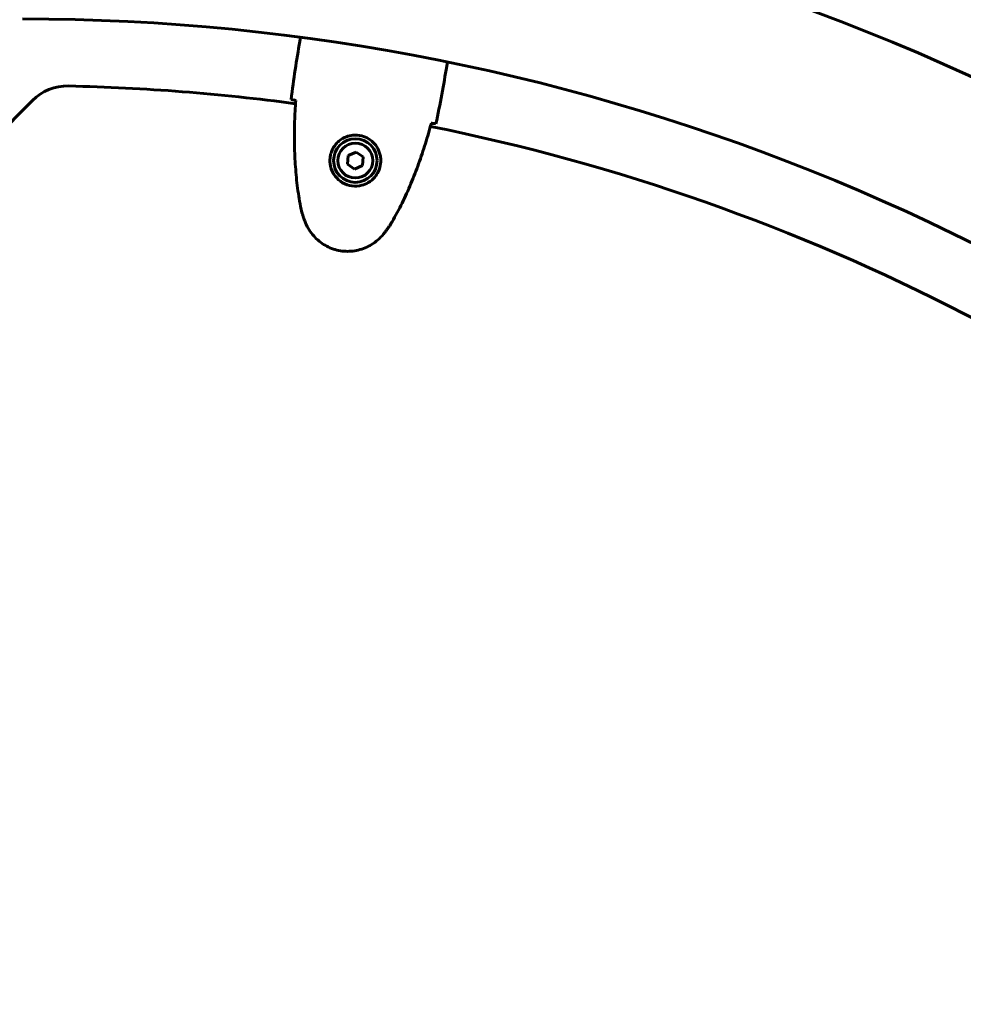
# Model space of a CAD drawing. Units: millimetres. Extents: x 9869 to 19590, y 4667 to 17756.
# Drawn here: x 13507 to 13887, y 10420 to 10816 of the extents above; entities that cross this region are included whole.
import ezdxf

# ---------------------------------------------------------------- set-up
doc = ezdxf.new("R2010")
doc.units = ezdxf.units.MM
doc.header["$LTSCALE"] = 100
doc.layers.add('Widoczne (ISO)', color=7, linetype='Continuous', lineweight=60)
doc.layers.add('Wymiar (ISO)', color=7, linetype='Continuous', lineweight=18, true_color=0x00803f)
doc.styles.add('Tekst etykiety (ISO)', font='tahoma.ttf')
doc.dimstyles.new('Domyślne (ISO)', dxfattribs={"dimscale": 100, "dimtxt": 3.5, "dimasz": 2.5, "dimexe": 3.175, "dimexo": 0, "dimgap": 0.762, "dimtad": 1, "dimtoh": 1, "dimdec": 0, "dimrnd": 1e-08, "dimzin": 0, "dimtxsty": 'Tekst etykiety (ISO)', "dimcen": 0.09, "dimdle": 10, "dimclrd": 256, "dimclre": 256, "dimclrt": 256, "dimadec": 0, "dimazin": 0, "dimtfac": 0.7142857313156128, "dimtdec": 0, "dimtmove": 0, "dimatfit": 3, "dimfxl": 1, "dimtolj": 1, "dimtzin": 0, "dimlwd": -1, "dimlwe": -1, "dimarcsym": 0})

# ---------------------------------------------------------------- blocks, each defined once
blk = doc.blocks.new('*D5')
at = {"layer": 'Defpoints', "color": 0, "transparency": 16777216}
for p in [(18577.17539853154, 12822.87770460951), (10835.52753697062, 10876.73180764656), (18577.17539853154, 8111.581807646521)]:
    blk.add_point(p, dxfattribs=at)
at = {"layer": 'Wymiar (ISO)', "transparency": 16777216}
for p, q in [((10835.52753697062, 10876.73180764656), (10835.52753697062, 13140.37770460951)), ((18577.17539853154, 8111.581807646521), (18577.17539853154, 13140.37770460951)), ((11085.52753697062, 12822.87770460951), (18327.17539853154, 12822.87770460951))]:
    blk.add_line(p, q, dxfattribs=at)
for points in [[(11085.52753697062, 12864.54437127617), (11085.52753697062, 12781.21103794284), (10835.52753697062, 12822.87770460951)], [(18327.17539853154, 12864.54437127617), (18327.17539853154, 12781.21103794284), (18577.17539853154, 12822.87770460951)]]:
    blk.add_solid(points, dxfattribs=at)
at = {"layer": 'Wymiar (ISO)', "transparency": 16777216, "insert": (14706.35146775108, 13256.36447194512), "char_height": 350, "attachment_point": 2, "style": 'Tekst etykiety (ISO)'}
blk.add_mtext('\\A1;7742', dxfattribs=at)
blk = doc.blocks.new('*D6')
at = {"layer": 'Defpoints', "color": 0, "transparency": 16777216}
for p in [(13424.32753697062, 10951.17591803827), (14424.32753697061, 7241.987697255743), (19272.92687856047, 7241.987697255742)]:
    blk.add_point(p, dxfattribs=at)
at = {"layer": 'Wymiar (ISO)', "transparency": 16777216}
for p, q in [((13424.32753697062, 10951.17591803827), (19590.42687856047, 10951.17591803827)), ((19272.92687856047, 10701.17591803827), (19272.92687856047, 7491.987697255742)), ((14424.32753697061, 7241.987697255743), (19590.42687856047, 7241.987697255742))]:
    blk.add_line(p, q, dxfattribs=at)
for points in [[(19231.2602118938, 10701.17591803827), (19314.59354522714, 10701.17591803827), (19272.92687856047, 10951.17591803827)], [(19231.2602118938, 7491.987697255742), (19314.59354522714, 7491.987697255742), (19272.92687856047, 7241.987697255742)]]:
    blk.add_solid(points, dxfattribs=at)
at = {"layer": 'Wymiar (ISO)', "transparency": 16777216, "insert": (18832.15334162788, 9096.58180764701), "char_height": 350, "attachment_point": 2, "rotation": 90, "style": 'Tekst etykiety (ISO)'}
blk.add_mtext('\\A1;3709', dxfattribs=at)

msp = doc.modelspace()

# ---------------------------------------------------------------- linework, layer by layer
at = {"layer": 'Widoczne (ISO)'}
for p, q in [((13619.65624318884, 10807.32871766698), (13619.94601637982, 10809.05400220911)), ((13678.82745320118, 10797.3905133183), (13679.11722639215, 10799.11579786043)), ((13512.02639805231, 10783.5806687286), (13455.88540134688, 10727.43967202317)), ((13639.19492664688, 10761.40085361097), (13638.88452679171, 10757.95068666864)), ((13642.33805879381, 10762.85712292223), (13639.19492664688, 10761.40085361097)), ((13645.17079108558, 10760.86322529116), (13642.33805879381, 10762.85712292223)), ((13644.86039123041, 10757.41305834883), (13645.17079108558, 10760.86322529116)), ((13638.88452679171, 10757.95068666864), (13641.71725908348, 10755.95678903757)), ((13641.71725908348, 10755.95678903757), (13644.86039123041, 10757.41305834883))]:
    msp.add_line(p, q, dxfattribs=at)
for radius in [8.74999999999999, 6.999999999999994]:
    msp.add_circle((13642.02765893864, 10759.4069559799), radius, dxfattribs=at)
for centre, radius, start, end in [((13508.02753697062, 9961.581807646546), 2415.149999999999, 0, 89.99999999999977), ((13508.02753697062, 9961.581807647111), 915.1499999999991, 0, 90.00000000000034), ((13508.02753697062, 9961.581807647111), 854.849999999999, 0, 90.00000000000034), ((13526.16853367604, 10769.43853310487), 19.99999999999891, 88.71359876307693, 135), ((13508.02753697062, 9961.58180764686), 828.0603842716263, 82.37254728042674, 88.71359876308095), ((13508.02753697062, 9961.581807646904), 828.0603842715806, 46.90677320839227, 78.55900086367778)]:
    msp.add_arc(centre, radius, start, end, dxfattribs=at)
for points in [[(13619.65624318884, 10807.32871766698), (13618.41582214502, 10799.94335794678), (13617.17497023392, 10792.07073383193), (13616.21385611661, 10784.02269135454)], [(13616.21385611661, 10784.02269135454), (13617.17497023392, 10792.07073383193), (13618.41582214502, 10799.94335794678), (13619.65624318884, 10807.32871766698)], [(13619.94943732158, 10809.07340685118), (13619.94831592247, 10809.06736050535), (13619.94717565977, 10809.06090446179), (13619.94601637982, 10809.05400220911)], [(13674.46693132646, 10774.23869394679), (13676.18783025833, 10782.15912543317), (13677.58703215735, 10790.0051535981), (13678.82745320117, 10797.3905133183)], [(13678.82745320117, 10797.3905133183), (13677.58703215735, 10790.0051535981), (13676.18783025833, 10782.15912543317), (13674.46693132646, 10774.23869394679)], [(13618.0463591429, 10783.61990178082), (13617.947364967, 10783.64016756539), (13617.85143815423, 10783.6599323151), (13617.75866282018, 10783.67917938431)], [(13672.89415221449, 10774.41878156178), (13672.80033934109, 10774.43087995925), (13672.70339013928, 10774.44351671165), (13672.6033893174, 10774.45668009889)]]:
    msp.add_open_spline(points, degree=3, dxfattribs=at)
for points, knots in [([(13619.94952974732, 10809.07339309106), (13619.94843685156, 10809.06774826157), (13619.94742833006, 10809.06224156917), (13619.94633916946, 10809.05591225377), (13619.94617640316, 10809.05495497423), (13619.94601637982, 10809.05400220911)], [3.125419086355063, 3.125419086355063, 3.125419086355063, 3.125419086355063, 3.134718657465185, 3.134718657465185, 3.136385012239068, 3.136385012239068, 3.136385012239068, 3.136385012239068]), ([(13679.12024076032, 10799.13527255269), (13679.11942953582, 10799.12958041461), (13679.1185836958, 10799.12404639876), (13679.11754532122, 10799.1177085535), (13679.11738641549, 10799.11675062556), (13679.11722639215, 10799.11579786043)], [3.125419086355297, 3.125419086355297, 3.125419086355297, 3.125419086355297, 3.134718657465185, 3.134718657465185, 3.136385012239068, 3.136385012239068, 3.136385012239068, 3.136385012239068]), ([(13617.75866282018, 10783.67917938431), (13617.52872422599, 10783.72688219587), (13617.31817827579, 10783.77139966048), (13616.73773242293, 10783.89691468661), (13616.43309958304, 10783.96706695164), (13616.21385611661, 10784.02269135454)], [9.00363187174306, 9.00363187174306, 9.00363187174306, 9.00363187174306, 9.294156358295439, 9.294156358295439, 9.889711729469902, 9.889711729469902, 9.889711729469902, 9.889711729469902]), ([(13618.01830410115, 10783.62564853997), (13617.83539149337, 10780.78861548301), (13617.69699304686, 10777.94394947088), (13617.53025938452, 10772.23664138906), (13617.50210036475, 10769.37622513414), (13617.57890775116, 10763.65491372875), (13617.68387108854, 10760.79401683786), (13618.0501242741, 10755.08436638824), (13618.31139452417, 10752.23560488336), (13619.01427089275, 10746.5628952179), (13619.45583922871, 10743.73892134586), (13620.00041341184, 10740.93393964172)], [5.523571958074204, 5.523571958074204, 5.523571958074204, 5.523571958074204, 6.373335551675152, 6.373335551675152, 7.223203648159678, 7.223203648159678, 8.073071744644205, 8.073071744644205, 8.92293984112873, 8.92293984112873, 9.772807937613257, 9.772807937613257, 9.772807937613257, 9.772807937613257]), ([(13656.81115714106, 10734.75132662212), (13658.24223054317, 10737.22448487878), (13659.58215482535, 10739.7492449119), (13662.0997238341, 10744.88105877887), (13663.27734125115, 10747.4881492571), (13665.4888264598, 10752.76485094675), (13666.52267832455, 10755.43447607115), (13668.46440961386, 10760.81676028223), (13669.37228670647, 10763.52942201651), (13671.07926553965, 10768.97803586507), (13671.87780669926, 10771.71182696137), (13672.6317824014, 10774.45294601408)], [0, 0, 0, 0, 0.8498680675065666, 0.8498680675065666, 1.699736135013133, 1.699736135013133, 2.5496042025197, 2.5496042025197, 3.399472270026267, 3.399472270026267, 4.249235834649117, 4.249235834649117, 4.249235834649117, 4.249235834649117]), ([(13674.46693132646, 10774.23869394679), (13674.24154562542, 10774.25774801547), (13673.93070973937, 10774.29096787968), (13673.34096617074, 10774.36198732311), (13673.12725763242, 10774.38871956819), (13672.89415221449, 10774.41878156178)], [34.78284056775261, 34.78284056775261, 34.78284056775261, 34.78284056775261, 35.37839593892708, 35.37839593892708, 35.66913374478194, 35.66913374478194, 35.66913374478194, 35.66913374478194]), ([(13631.98705715774, 10761.46822158074), (13632.12491584261, 10762.13974307527), (13632.32735087645, 10762.78367448216), (13632.99455680578, 10764.36487580379), (13633.53605947305, 10765.2382739873), (13634.56795496251, 10766.46003626037), (13634.97741515444, 10766.86991076844), (13636.29460525431, 10767.97984945398), (13637.30040903619, 10768.58490962248), (13639.25223805504, 10769.31057586176), (13640.10622605517, 10769.51614111429), (13642.1885974363, 10769.72390323649), (13643.43310253804, 10769.63320619889), (13645.61462199204, 10769.06437928785), (13646.54855743806, 10768.65757703689), (13648.30280788524, 10767.58352429411), (13649.08654274372, 10766.90540393445), (13650.42305149074, 10765.37761242984), (13650.95969630073, 10764.53131942348), (13651.60210062127, 10763.11070129748), (13651.79358128048, 10762.57190386373), (13652.08524361728, 10761.46489708679), (13652.18544372585, 10760.89663376717), (13652.29598942972, 10759.6581225129), (13652.29223732558, 10758.9727510822), (13652.09089073579, 10757.15465588784), (13651.77422853286, 10756.00577157), (13650.86453601253, 10754.14503821527), (13650.39444744516, 10753.42196910496), (13649.09275667353, 10751.89469449541), (13648.2086382207, 10751.15089242347), (13646.41163105017, 10750.09396613017), (13645.52653125588, 10749.72722416537), (13643.34633021452, 10749.15715621957), (13641.98237795092, 10749.07275153425), (13639.36238333459, 10749.42114679828), (13638.05938764544, 10749.86377585432), (13635.7474780677, 10751.19571350867), (13634.69848106485, 10752.11671439574), (13632.9797169152, 10754.3658858592), (13632.33587803689, 10755.76377268786), (13631.76711814696, 10758.33407887826), (13631.7202195627, 10759.48852294615), (13631.87881504993, 10760.87578828223), (13631.92693662507, 10761.17536930244), (13631.98705715774, 10761.46822158074)], [-6.909915701220593, -6.909915701220593, -6.909915701220593, -6.909915701220593, -6.678186878658337, -6.678186878658337, -6.30742076255873, -6.30742076255873, -6.099272118226631, -6.099272118226631, -5.691755227296207, -5.691755227296207, -5.410793174639064, -5.410793174639064, -5.044430359092135, -5.044430359092135, -4.733913153059698, -4.733913153059698, -4.389128286140654, -4.389128286140654, -4.031247792949753, -4.031247792949753, -3.824879462182306, -3.824879462182306, -3.618512116118167, -3.618512116118167, -3.383004027364136, -3.383004027364136, -3.001581759230714, -3.001581759230714, -2.738222610695005, -2.738222610695005, -2.395647326695458, -2.395647326695458, -2.112934465111856, -2.112934465111856, -1.715271820599233, -1.715271820599233, -1.315068252258047, -1.315068252258047, -0.9096920867311766, -0.9096920867311766, -0.4602381188733806, -0.4602381188733806, -0.1010575449752546, -0.1010575449752546, 0, 0, 0, 0]), ([(13620.00041341184, 10740.93393964172), (13620.07740992985, 10740.53734753175), (13620.16240273357, 10740.14287267261), (13620.34669667329, 10739.35819121073), (13620.44599940445, 10738.96798259615), (13620.65749051875, 10738.1918891437), (13620.7696807282, 10737.80600334593), (13621.00573059142, 10737.03868281013), (13621.12959192873, 10736.65724781614), (13621.38792047028, 10735.89904486116), (13621.52238907341, 10735.52227707276), (13621.66168181236, 10735.14799525938)], [0, 0, 0, 0, 0.1171076818234488, 0.1171076818234488, 0.2342153636468977, 0.2342153636468977, 0.3513230454703465, 0.3513230454703465, 0.4684307272937954, 0.4684307272937954, 0.5855384091172442, 0.5855384091172442, 0.5855384091172442, 0.5855384091172442]), ([(13621.66168181236, 10735.14799525938), (13622.04039342336, 10734.1303911145), (13622.50504562265, 10733.13341318668), (13623.56662647203, 10731.28730887651), (13624.15371943868, 10730.43323581156), (13625.43685604681, 10728.86008316669), (13626.13351747352, 10728.13285949986), (13627.62648085729, 10726.81122232025), (13628.41773385643, 10726.21671618877), (13630.07092895825, 10725.17170923927), (13630.93132356917, 10724.71937678566), (13632.72067341011, 10723.95608947036), (13633.64494151441, 10723.64657463877), (13635.52204663316, 10723.1819541333), (13636.47075492778, 10723.02644284783), (13638.38786715236, 10722.86637179823), (13639.36208831734, 10722.86300819176), (13641.29535542719, 10723.01251740477), (13642.25412031636, 10723.16484040516), (13644.13580148407, 10723.61803776179), (13645.06297256037, 10723.9213328829), (13646.87393190818, 10724.67766839402), (13647.75346853119, 10725.13100396529), (13649.44021682582, 10726.17490713021), (13650.24602393115, 10726.76759126548), (13651.85513809924, 10728.15571557059), (13652.64159790949, 10728.96471622673), (13653.3507904852, 10729.8255954377)], [0, 0, 0, 0, 0.3097371044257852, 0.3097371044257852, 0.6010725691396477, 0.6010725691396477, 0.8852879217878468, 0.8852879217878468, 1.162586013837283, 1.162586013837283, 1.437627074832008, 1.437627074832008, 1.709862770056299, 1.709862770056299, 1.980965118515499, 1.980965118515499, 2.253779373662223, 2.253779373662223, 2.525670599885432, 2.525670599885432, 2.801201438927016, 2.801201438927016, 3.078830849854174, 3.078830849854174, 3.362527196311641, 3.362527196311641, 3.68070447585291, 3.68070447585291, 3.68070447585291, 3.68070447585291]), ([(13653.3507904852, 10729.8255954377), (13653.60471703277, 10730.13383341621), (13653.85489631187, 10730.44599699498), (13654.34675313503, 10731.07820125139), (13654.58843194482, 10731.39824130892), (13655.06221123557, 10732.0463412443), (13655.2943133913, 10732.37440081408), (13655.74774758798, 10733.03881556981), (13655.96908166863, 10733.37517106636), (13656.39961671008, 10734.05658784845), (13656.60881983576, 10734.40165051432), (13656.81115714106, 10734.75132662212)], [0, 0, 0, 0, 0.1171076818234486, 0.1171076818234486, 0.2342153636468973, 0.2342153636468973, 0.3513230454703459, 0.3513230454703459, 0.4684307272937945, 0.4684307272937945, 0.5855384091172432, 0.5855384091172432, 0.5855384091172432, 0.5855384091172432])]:
    msp.add_open_spline(points, degree=3, knots=knots, dxfattribs=at)

# ---------------------------------------------------------------- dimensions: what is measured, and where the dimension line sits
at = {"layer": 'Wymiar (ISO)'}
for base, p1, p2, angle, picture, middle in [((18577.17539853154, 12822.87770460951), (10835.52753697062, 10876.73180764656), (18577.17539853154, 8111.581807646521), 180, '*D5', (14706.35146775108, 12822.87770460951)), ((19272.92687856047, 7241.987697255742), (13424.32753697062, 10951.17591803827), (14424.32753697061, 7241.987697255743), 270, '*D6', (19272.92687856047, 9096.58180764701))]:
    dim = msp.add_linear_dim(base=base, p1=p1, p2=p2, angle=angle, dimstyle='Domyślne (ISO)', override={"dimtoh": 0, "dimdec": 0, "dimtp": 0, "dimtm": -0, "dimtdec": 0, "dimtofl": 0, "dimatfit": 1}, dxfattribs=at)
    dim.commit()
    dim.dimension.update_dxf_attribs({"geometry": picture, "text_midpoint": middle, "dimtype": 160})

doc.saveas('drawing.dxf')
